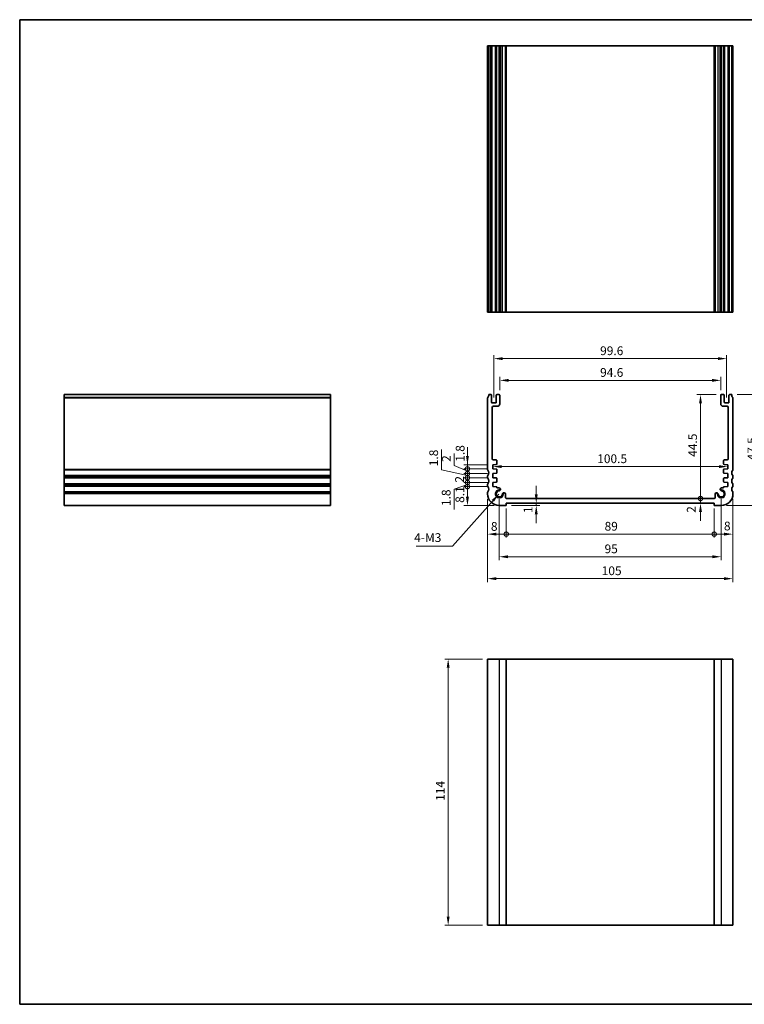
# Model space of a CAD drawing. Units: millimetres. Extents: x 0 to 2972, y 0 to 562.
# Drawn here: x 1985 to 2295, y 0 to 422 of the extents above; entities that cross this region are included whole.
import ezdxf

# ---------------------------------------------------------------- set-up
doc = ezdxf.new("R2010")
doc.units = ezdxf.units.MM
doc.header["$LTSCALE"] = 1.5
doc.layers.get('Defpoints').update_dxf_attribs({"lineweight": 25})
for name, color, linetype, lineweight in [('Border (ISO)', 7, 'Continuous', 35), ('Dimension (ISO)', 7, 'Continuous', 18), ('Symbol (ISO)', 7, 'Continuous', 18), ('Visible (ISO)', 7, 'Continuous', 35), ('Visible Narrow (ISO)', 7, 'Continuous', 25)]:
    doc.layers.add(name, color=color, linetype=linetype, lineweight=lineweight)
doc.styles.add('Note Text (TK)', font='txt')
doc.dimstyles.new('Default - Method 1b (TK)', dxfattribs={"dimscale": 1.5, "dimtxt": 2.5, "dimasz": 2.5, "dimexe": 1, "dimexo": 1.499999999999999, "dimgap": 1, "dimtad": 1, "dimtoh": 1, "dimrnd": 1e-08, "dimdsep": 46, "dimtxsty": 'Note Text (TK)', "dimcen": 0.09, "dimdle": 5, "dimclrd": 100, "dimclre": 100, "dimclrt": 7, "dimadec": 1, "dimazin": 1, "dimtfac": 1, "dimtmove": 0, "dimatfit": 3, "dimfxl": 1, "dimtolj": 1, "dimlwd": -1, "dimlwe": -1, "dimarcsym": 0})
doc.dimstyles.new('Default - Method 1b (TK)$7', dxfattribs={"dimscale": 1.5, "dimtxt": 2.5, "dimasz": 2.5, "dimexe": 1, "dimexo": 1.499999999999999, "dimgap": 1, "dimtad": 1, "dimtoh": 1, "dimrnd": 1e-08, "dimdsep": 46, "dimtxsty": 'Note Text (TK)', "dimcen": 0.09, "dimdle": 5, "dimclrd": 100, "dimclre": 100, "dimclrt": 7, "dimadec": 1, "dimazin": 1, "dimtfac": 1, "dimtmove": 0, "dimatfit": 3, "dimfxl": 1, "dimtolj": 1, "dimlwd": -1, "dimlwe": -1, "dimarcsym": 0})

# ---------------------------------------------------------------- blocks, each defined once
blk = doc.blocks.new('図面枠 tk図枠')
at = {"layer": 'Border (ISO)'}
for p, q in [((14.49999999999999, 289), (405.4999999999999, 289)), ((14.49999999999999, 289), (14.50000000000001, 8.000000000000007)), ((405.4999999999999, 289), (405.4999999999999, 8.000000000000007)), ((14.50000000000001, 8.000000000000007), (405.4999999999999, 8.000000000000007))]:
    blk.add_line(p, q, dxfattribs=at)
blk = doc.blocks.new('*D63')
at = {"layer": 'Defpoints', "color": 0}
for p in [(2185.262261354228, 147.8146105194099), (2168.395523436069, 33.81461051940994), (2185.262261354228, 33.81461051940994)]:
    blk.add_point(p, dxfattribs=at)
at = {"layer": 'Dimension (ISO)', "color": 100}
for p, q in [((2183.012261354228, 147.8146105194099), (2166.89552343607, 147.8146105194099)), ((2168.395523436069, 144.0646105194099), (2168.395523436069, 37.56461051940994)), ((2183.012261354228, 33.81461051940994), (2166.89552343607, 33.81461051940994))]:
    blk.add_line(p, q, dxfattribs=at)
for points in [[(2167.77052343607, 144.0646105194099), (2169.02052343607, 144.0646105194099), (2168.395523436069, 147.8146105194099)], [(2167.77052343607, 37.56461051940994), (2169.02052343607, 37.56461051940994), (2168.395523436069, 33.81461051940994)]]:
    blk.add_solid(points, dxfattribs=at)
at = {"layer": 'Dimension (ISO)', "color": 7, "insert": (2165.020523436069, 87.09657074668262), "char_height": 3.75, "attachment_point": 4, "rotation": 90, "style": 'Note Text (TK)'}
blk.add_mtext('\\A1;114', dxfattribs=at)
blk = doc.blocks.new('_DotSmall')
at = {"color": 0, "linetype": 'ByBlock', "const_width": 0.5}
blk.add_lwpolyline([(-0.0625, 0, 1), (0.0625, 0, 1)], format="xyb", close=True, dxfattribs=at)
blk = doc.blocks.new('*D64')
at = {"layer": 'Defpoints', "color": 0}
for p in [(2176.63232349397, 221.6118495325379), (2187.512261354264, 221.6118495325379), (2190.26226135414, 213.5118495324966)]:
    blk.add_point(p, dxfattribs=at)
at = {"layer": 'Dimension (ISO)', "color": 100}
for p, q in [((2185.262261354265, 221.6118495325379), (2175.13232349397, 221.6118495325379)), ((2176.63232349397, 217.2618495324966), (2176.63232349397, 221.6118495325379)), ((2188.01226135414, 213.5118495324966), (2175.13232349397, 213.5118495324966))]:
    blk.add_line(p, q, dxfattribs=at)
blk.add_solid([(2176.007323493971, 217.2618495324966), (2177.257323493971, 217.2618495324966), (2176.63232349397, 213.5118495324966)], dxfattribs=at)
at = {"layer": 'Dimension (ISO)', "color": 100, "xscale": 3.75, "yscale": 3.75, "zscale": 3.75, "rotation": 90}
blk.add_blockref('_DotSmall', (2176.63232349397, 221.6118495325379), dxfattribs=at)
at = {"layer": 'Dimension (ISO)', "color": 7, "insert": (2173.396893478696, 214.6603726101062), "char_height": 3.75, "attachment_point": 4, "rotation": 90, "style": 'Note Text (TK)'}
blk.add_mtext('\\A1;8.1', dxfattribs=at)
blk = doc.blocks.new('*D65')
at = {"layer": 'Defpoints', "color": 0}
for p in [(2176.63232349397, 223.4118495325381), (2187.512261354266, 223.4118495325381), (2187.512261354264, 221.6118495325379)]:
    blk.add_point(p, dxfattribs=at)
at = {"layer": 'Dimension (ISO)', "color": 100}
for p, q in [((2185.262261354266, 223.4118495325381), (2175.13232349397, 223.4118495325381)), ((2176.63232349397, 223.4118495325381), (2176.63232349397, 227.1618495325381)), ((2176.63232349397, 221.6118495325379), (2176.63232349397, 223.4118495325381)), ((2176.63232349397, 221.6118495325379), (2176.63232349397, 223.4118495325381)), ((2176.63232349397, 222.511849532538), (2170.902497623516, 220.5293994552039)), ((2170.902497623516, 220.5293994552039), (2170.902497623516, 211.7978653642948)), ((2185.262261354265, 221.6118495325379), (2175.13232349397, 221.6118495325379)), ((2176.63232349397, 221.6118495325379), (2176.63232349397, 217.8618495325379))]:
    blk.add_line(p, q, dxfattribs=at)
at = {"layer": 'Dimension (ISO)', "color": 100, "xscale": 3.75, "yscale": 3.75, "zscale": 3.75}
for p, rotation in [((2176.63232349397, 223.4118495325381), 270), ((2176.63232349397, 221.6118495325379), 90)]:
    blk.add_blockref('_DotSmall', p, dxfattribs=dict(at, rotation=rotation))
at = {"layer": 'Dimension (ISO)', "color": 7, "insert": (2167.527497623516, 213.2978653642941), "char_height": 3.75, "attachment_point": 4, "rotation": 90, "style": 'Note Text (TK)'}
blk.add_mtext('\\A1;1.8', dxfattribs=at)
blk = doc.blocks.new('*D66')
at = {"layer": 'Defpoints', "color": 0}
for p in [(2176.63232349397, 225.4118495325377), (2187.512261354266, 225.4118495325377), (2187.512261354266, 223.4118495325381)]:
    blk.add_point(p, dxfattribs=at)
at = {"layer": 'Dimension (ISO)', "color": 100}
for p, q in [((2176.63232349397, 225.4118495325377), (2176.63232349397, 229.1618495325377)), ((2185.262261354266, 225.4118495325377), (2175.13232349397, 225.4118495325377)), ((2185.262261354266, 223.4118495325381), (2175.13232349397, 223.4118495325381)), ((2176.63232349397, 223.4118495325381), (2176.63232349397, 225.4118495325377)), ((2176.63232349397, 223.4118495325381), (2176.63232349397, 219.6618495325381))]:
    blk.add_line(p, q, dxfattribs=at)
at = {"layer": 'Dimension (ISO)', "color": 100, "xscale": 3.75, "yscale": 3.75, "zscale": 3.75}
for p, rotation in [((2176.63232349397, 225.4118495325377), 270), ((2176.63232349397, 223.4118495325381), 90)]:
    blk.add_blockref('_DotSmall', p, dxfattribs=dict(at, rotation=rotation))
at = {"layer": 'Dimension (ISO)', "color": 7, "insert": (2173.25732349397, 223.3252018052651), "char_height": 3.75, "attachment_point": 4, "rotation": 90, "style": 'Note Text (TK)'}
blk.add_mtext('\\A1;2', dxfattribs=at)
blk = doc.blocks.new('*D67')
at = {"layer": 'Defpoints', "color": 0}
for p in [(2176.63232349397, 227.2118495325379), (2187.512261354266, 227.2118495325379), (2187.512261354266, 225.4118495325377)]:
    blk.add_point(p, dxfattribs=at)
at = {"layer": 'Dimension (ISO)', "color": 100}
for p, q in [((2165.558551561327, 228.8420147236601), (2165.558551561327, 237.5735488145692)), ((2176.63232349397, 226.3118495325378), (2165.558551561327, 228.8420147236601)), ((2176.63232349397, 227.2118495325379), (2176.63232349397, 230.9618495325379)), ((2185.262261354266, 227.2118495325379), (2175.13232349397, 227.2118495325379)), ((2185.262261354266, 225.4118495325377), (2175.13232349397, 225.4118495325377)), ((2176.63232349397, 225.4118495325377), (2176.63232349397, 227.2118495325379)), ((2176.63232349397, 225.4118495325377), (2176.63232349397, 227.2118495325379)), ((2176.63232349397, 225.4118495325377), (2176.63232349397, 221.6618495325377))]:
    blk.add_line(p, q, dxfattribs=at)
at = {"layer": 'Dimension (ISO)', "color": 100, "xscale": 3.75, "yscale": 3.75, "zscale": 3.75}
for p, rotation in [((2176.63232349397, 227.2118495325379), 270), ((2176.63232349397, 225.4118495325377), 90)]:
    blk.add_blockref('_DotSmall', p, dxfattribs=dict(at, rotation=rotation))
at = {"layer": 'Dimension (ISO)', "color": 7, "insert": (2162.183551561327, 230.3420147236595), "char_height": 3.75, "attachment_point": 4, "rotation": 90, "style": 'Note Text (TK)'}
blk.add_mtext('\\A1;1.8', dxfattribs=at)
blk = doc.blocks.new('*D68')
at = {"layer": 'Defpoints', "color": 0}
for p in [(2176.63232349397, 229.2118495325379), (2187.512261354266, 229.2118495325379), (2187.512261354266, 227.2118495325379)]:
    blk.add_point(p, dxfattribs=at)
at = {"layer": 'Dimension (ISO)', "color": 100}
for p, q in [((2170.978417531355, 230.6830007038627), (2170.978417531355, 235.8562961584081)), ((2176.63232349397, 229.2118495325379), (2176.63232349397, 232.9618495325379)), ((2176.63232349397, 228.2118495325379), (2170.978417531355, 230.6830007038627)), ((2185.262261354266, 229.2118495325379), (2175.13232349397, 229.2118495325379)), ((2176.63232349397, 227.2118495325379), (2176.63232349397, 229.2118495325379)), ((2176.63232349397, 227.2118495325379), (2176.63232349397, 229.2118495325379)), ((2185.262261354266, 227.2118495325379), (2175.13232349397, 227.2118495325379)), ((2176.63232349397, 227.2118495325379), (2176.63232349397, 223.4618495325379))]:
    blk.add_line(p, q, dxfattribs=at)
at = {"layer": 'Dimension (ISO)', "color": 100, "xscale": 3.75, "yscale": 3.75, "zscale": 3.75}
for p, rotation in [((2176.63232349397, 229.2118495325379), 270), ((2176.63232349397, 227.2118495325379), 90)]:
    blk.add_blockref('_DotSmall', p, dxfattribs=dict(at, rotation=rotation))
at = {"layer": 'Dimension (ISO)', "color": 7, "insert": (2167.603417531354, 232.183000703862), "char_height": 3.75, "attachment_point": 4, "rotation": 90, "style": 'Note Text (TK)'}
blk.add_mtext('\\A1;2', dxfattribs=at)
blk = doc.blocks.new('*D69')
at = {"layer": 'Defpoints', "color": 0}
for p in [(2176.63232349397, 231.0118495325379), (2187.512261354266, 231.0118495325379), (2187.512261354266, 229.2118495325379)]:
    blk.add_point(p, dxfattribs=at)
at = {"layer": 'Dimension (ISO)', "color": 100}
for p, q in [((2176.63232349397, 234.7618495325379), (2176.63232349397, 238.5118495325379)), ((2185.262261354266, 231.0118495325379), (2175.13232349397, 231.0118495325379)), ((2185.262261354266, 229.2118495325379), (2175.13232349397, 229.2118495325379)), ((2176.63232349397, 229.2118495325379), (2176.63232349397, 231.0118495325379)), ((2176.63232349397, 229.2118495325379), (2176.63232349397, 225.461849532538))]:
    blk.add_line(p, q, dxfattribs=at)
blk.add_solid([(2176.007323493971, 234.7618495325379), (2177.257323493971, 234.7618495325379), (2176.63232349397, 231.0118495325379)], dxfattribs=at)
at = {"layer": 'Dimension (ISO)', "color": 100, "xscale": 3.75, "yscale": 3.75, "zscale": 3.75, "rotation": 90}
blk.add_blockref('_DotSmall', (2176.63232349397, 229.2118495325379), dxfattribs=at)
at = {"layer": 'Dimension (ISO)', "color": 7, "insert": (2173.506870086482, 232.2670926232473), "char_height": 3.75, "attachment_point": 4, "rotation": 90, "style": 'Note Text (TK)'}
blk.add_mtext('\\A1;1.8', dxfattribs=at)
blk = doc.blocks.new('*D70')
at = {"layer": 'Defpoints', "color": 0}
for p in [(2185.262261354265, 218.5118495324979), (2193.262261354137, 214.5118495324961), (2193.262261354137, 201.2724188090111)]:
    blk.add_point(p, dxfattribs=at)
at = {"layer": 'Dimension (ISO)', "color": 100}
for p, q in [((2185.262261354265, 216.2618495324979), (2185.262261354265, 199.7724188090111)), ((2193.262261354137, 212.2618495324961), (2193.262261354137, 199.7724188090111)), ((2189.012261354264, 201.2724188090111), (2193.262261354137, 201.2724188090111))]:
    blk.add_line(p, q, dxfattribs=at)
blk.add_solid([(2189.012261354264, 201.8974188090111), (2189.012261354264, 200.6474188090111), (2185.262261354265, 201.2724188090111)], dxfattribs=at)
at = {"layer": 'Dimension (ISO)', "color": 100, "xscale": 3.75, "yscale": 3.75, "zscale": 3.75}
blk.add_blockref('_DotSmall', (2193.262261354137, 201.2724188090111), dxfattribs=at)
at = {"layer": 'Dimension (ISO)', "color": 7, "insert": (2186.671503931675, 204.5752675878584), "char_height": 3.75, "attachment_point": 4, "style": 'Note Text (TK)'}
blk.add_mtext('\\A1;8', dxfattribs=at)
blk = doc.blocks.new('*D71')
at = {"layer": 'Defpoints', "color": 0}
for p in [(2193.262261354137, 214.5118495324961), (2282.262261354175, 214.5118495324961), (2282.262261354175, 201.2724188090111)]:
    blk.add_point(p, dxfattribs=at)
at = {"layer": 'Dimension (ISO)', "color": 100}
for p, q in [((2193.262261354137, 212.2618495324961), (2193.262261354137, 199.7724188090111)), ((2282.262261354175, 212.2618495324961), (2282.262261354175, 199.7724188090111)), ((2193.262261354137, 201.2724188090111), (2282.262261354175, 201.2724188090111))]:
    blk.add_line(p, q, dxfattribs=at)
at = {"layer": 'Dimension (ISO)', "color": 100, "xscale": 3.75, "yscale": 3.75, "zscale": 3.75, "rotation": 180}
blk.add_blockref('_DotSmall', (2193.262261354137, 201.2724188090111), dxfattribs=at)
at = {"layer": 'Dimension (ISO)', "color": 100, "xscale": 3.75, "yscale": 3.75, "zscale": 3.75}
blk.add_blockref('_DotSmall', (2282.262261354175, 201.2724188090111), dxfattribs=at)
at = {"layer": 'Dimension (ISO)', "color": 7, "insert": (2235.326977263247, 204.6474188090111), "char_height": 3.75, "attachment_point": 4, "style": 'Note Text (TK)'}
blk.add_mtext('\\A1;89', dxfattribs=at)
blk = doc.blocks.new('*D72')
at = {"layer": 'Defpoints', "color": 0}
for p in [(2290.262261354048, 218.5118495324979), (2282.262261354175, 214.5118495324961), (2290.262261354048, 201.2724188090111)]:
    blk.add_point(p, dxfattribs=at)
at = {"layer": 'Dimension (ISO)', "color": 100}
for p, q in [((2290.262261354048, 216.2618495324979), (2290.262261354048, 199.7724188090111)), ((2282.262261354175, 212.2618495324961), (2282.262261354175, 199.7724188090111)), ((2282.262261354175, 201.2724188090111), (2286.512261354048, 201.2724188090111))]:
    blk.add_line(p, q, dxfattribs=at)
blk.add_solid([(2286.512261354048, 201.8974188090111), (2286.512261354048, 200.6474188090111), (2290.262261354048, 201.2724188090111)], dxfattribs=at)
at = {"layer": 'Dimension (ISO)', "color": 100, "xscale": 3.75, "yscale": 3.75, "zscale": 3.75, "rotation": 180}
blk.add_blockref('_DotSmall', (2282.262261354175, 201.2724188090111), dxfattribs=at)
at = {"layer": 'Dimension (ISO)', "color": 7, "insert": (2286.410348035952, 204.7547758931802), "char_height": 3.75, "attachment_point": 4, "style": 'Note Text (TK)'}
blk.add_mtext('\\A1;8', dxfattribs=at)
blk = doc.blocks.new('*D73')
at = {"layer": 'Defpoints', "color": 0}
for p in [(2193.262261354138, 213.5118495324871), (2206.091777164009, 213.5118495324871), (2209.388222895802, 214.5118495324962)]:
    blk.add_point(p, dxfattribs=at)
at = {"layer": 'Dimension (ISO)', "color": 100}
for p, q in [((2206.091777164009, 218.2618495324962), (2206.091777164009, 222.0118495324962)), ((2195.512261354138, 213.5118495324871), (2207.591777164009, 213.5118495324871)), ((2206.091777164009, 214.5118495324962), (2206.091777164009, 213.5118495324871)), ((2206.091777164009, 209.7618495324871), (2206.091777164009, 206.0118495324871))]:
    blk.add_line(p, q, dxfattribs=at)
for points in [[(2205.466777164009, 218.2618495324962), (2206.716777164009, 218.2618495324962), (2206.091777164009, 214.5118495324962)], [(2205.466777164009, 209.7618495324871), (2206.716777164009, 209.7618495324871), (2206.091777164009, 213.5118495324871)]]:
    blk.add_solid(points, dxfattribs=at)
at = {"layer": 'Dimension (ISO)', "color": 7, "insert": (2202.571743467152, 210.2879766845569), "char_height": 3.75, "attachment_point": 4, "rotation": 90, "style": 'Note Text (TK)'}
blk.add_mtext('\\A1;1', dxfattribs=at)
blk = doc.blocks.new('*D74')
at = {"layer": 'Defpoints', "color": 0}
for p in [(2193.371610289892, 216.5112095003006), (2276.384305520129, 216.5112095003006), (2282.262261354176, 214.5118495324962)]:
    blk.add_point(p, dxfattribs=at)
at = {"layer": 'Dimension (ISO)', "color": 100}
for p, q in [((2276.384305520129, 216.5112095003006), (2276.384305520129, 220.2612095003006)), ((2195.621610289892, 216.5112095003006), (2277.884305520129, 216.5112095003006)), ((2276.384305520129, 214.5118495324962), (2276.384305520129, 216.5112095003006)), ((2276.384305520129, 210.7618495324962), (2276.384305520129, 207.0118495324962))]:
    blk.add_line(p, q, dxfattribs=at)
blk.add_solid([(2275.759305520129, 210.7618495324962), (2277.009305520129, 210.7618495324962), (2276.384305520129, 214.5118495324962)], dxfattribs=at)
at = {"layer": 'Dimension (ISO)', "color": 100, "xscale": 3.75, "yscale": 3.75, "zscale": 3.75, "rotation": 270}
blk.add_blockref('_DotSmall', (2276.384305520129, 216.5112095003006), dxfattribs=at)
at = {"layer": 'Dimension (ISO)', "color": 7, "insert": (2272.426749200867, 210.4176320442018), "char_height": 3.75, "attachment_point": 4, "rotation": 90, "style": 'Note Text (TK)'}
blk.add_mtext('\\A1;2', dxfattribs=at)
blk = doc.blocks.new('*D75')
at = {"layer": 'Defpoints', "color": 0}
for p in [(2276.384305520128, 261.0118495065712), (2285.36226135413, 261.0118495065712), (2282.178215492885, 216.5118499477131)]:
    blk.add_point(p, dxfattribs=at)
at = {"layer": 'Dimension (ISO)', "color": 100}
for p, q in [((2283.11226135413, 261.0118495065712), (2274.884305520128, 261.0118495065712)), ((2276.384305520128, 216.5118499477131), (2276.384305520128, 257.2618495065713))]:
    blk.add_line(p, q, dxfattribs=at)
blk.add_solid([(2275.759305520129, 257.2618495065713), (2277.009305520128, 257.2618495065713), (2276.384305520128, 261.0118495065712)], dxfattribs=at)
at = {"layer": 'Dimension (ISO)', "color": 100, "xscale": 3.75, "yscale": 3.75, "zscale": 3.75, "rotation": 270}
blk.add_blockref('_DotSmall', (2276.384305520128, 216.5118499477131), dxfattribs=at)
at = {"layer": 'Dimension (ISO)', "color": 7, "insert": (2273.009305520128, 234.3663383635057), "char_height": 3.75, "attachment_point": 4, "rotation": 90, "style": 'Note Text (TK)'}
blk.add_mtext('\\A1;44.5', dxfattribs=at)
blk = doc.blocks.new('*D76')
at = {"layer": 'Defpoints', "color": 0}
for p in [(2289.762261354098, 261.0118495065727), (2285.262261354175, 213.511849532492), (2301.762261354174, 213.511849532492)]:
    blk.add_point(p, dxfattribs=at)
at = {"layer": 'Dimension (ISO)', "color": 100}
for p, q in [((2292.012261354098, 261.0118495065727), (2303.262261354174, 261.0118495065727)), ((2301.762261354174, 257.2618495065727), (2301.762261354174, 217.2618495324919)), ((2287.512261354175, 213.511849532492), (2303.262261354174, 213.511849532492))]:
    blk.add_line(p, q, dxfattribs=at)
for points in [[(2301.137261354174, 257.2618495065727), (2302.387261354174, 257.2618495065727), (2301.762261354174, 261.0118495065727)], [(2301.137261354174, 217.2618495324919), (2302.387261354174, 217.2618495324919), (2301.762261354174, 213.511849532492)]]:
    blk.add_solid(points, dxfattribs=at)
at = {"layer": 'Dimension (ISO)', "color": 7, "insert": (2298.387261354173, 232.8513381558976), "char_height": 3.75, "attachment_point": 4, "rotation": 90, "style": 'Note Text (TK)'}
blk.add_mtext('\\A1;47.5', dxfattribs=at)
blk = doc.blocks.new('*D77')
at = {"layer": 'Defpoints', "color": 0}
for p in [(2187.512261354266, 230.1821688863353), (2288.012261354048, 230.1821688863353), (2288.012261354048, 230.1118495066456)]:
    blk.add_point(p, dxfattribs=at)
at = {"layer": 'Dimension (ISO)', "color": 100}
blk.add_line((2191.262261354265, 230.1821688863353), (2284.262261354048, 230.1821688863353), dxfattribs=at)
for points in [[(2191.262261354265, 230.8071688863353), (2191.262261354265, 229.5571688863353), (2187.512261354266, 230.1821688863353)], [(2284.262261354048, 230.8071688863353), (2284.262261354048, 229.5571688863353), (2288.012261354048, 230.1821688863353)]]:
    blk.add_solid(points, dxfattribs=at)
at = {"layer": 'Dimension (ISO)', "color": 7, "insert": (2232.17987499052, 233.5571688863353), "char_height": 3.75, "attachment_point": 4, "style": 'Note Text (TK)'}
blk.add_mtext('\\A1;100.5', dxfattribs=at)
blk = doc.blocks.new('*D78')
at = {"layer": 'Defpoints', "color": 0}
for p in [(2285.062261354131, 267.1073802882677), (2190.462261354184, 260.7118495324627), (2285.062261354131, 260.7118495065709)]:
    blk.add_point(p, dxfattribs=at)
at = {"layer": 'Dimension (ISO)', "color": 100}
for p, q in [((2190.462261354184, 262.9618495324627), (2190.462261354184, 268.6073802882678)), ((2194.212261354184, 267.1073802882677), (2281.312261354131, 267.1073802882677)), ((2285.062261354131, 262.9618495065709), (2285.062261354131, 268.6073802882678))]:
    blk.add_line(p, q, dxfattribs=at)
for points in [[(2194.212261354184, 267.7323802882678), (2194.212261354184, 266.4823802882677), (2190.462261354184, 267.1073802882677)], [(2281.312261354131, 267.7323802882678), (2281.312261354131, 266.4823802882677), (2285.062261354131, 267.1073802882677)]]:
    blk.add_solid(points, dxfattribs=at)
at = {"layer": 'Dimension (ISO)', "color": 7, "insert": (2233.415670445072, 270.4823802882677), "char_height": 3.75, "attachment_point": 4, "style": 'Note Text (TK)'}
blk.add_mtext('\\A1;94.6', dxfattribs=at)
blk = doc.blocks.new('*D79')
at = {"layer": 'Defpoints', "color": 0}
for p in [(2287.562261354131, 276.4053881194061), (2187.962261354183, 257.4618495324076), (2287.562261354131, 257.4618495065158)]:
    blk.add_point(p, dxfattribs=at)
at = {"layer": 'Dimension (ISO)', "color": 100}
for p, q in [((2187.962261354183, 259.7118495324076), (2187.962261354183, 277.9053881194061)), ((2191.712261354183, 276.4053881194061), (2283.81226135413, 276.4053881194061)), ((2287.562261354131, 259.7118495065158), (2287.562261354131, 277.9053881194061))]:
    blk.add_line(p, q, dxfattribs=at)
for points in [[(2191.712261354183, 277.0303881194061), (2191.712261354183, 275.7803881194061), (2187.962261354183, 276.4053881194061)], [(2283.81226135413, 277.0303881194061), (2283.81226135413, 275.7803881194061), (2287.562261354131, 276.4053881194061)]]:
    blk.add_solid(points, dxfattribs=at)
at = {"layer": 'Dimension (ISO)', "color": 7, "insert": (2233.415670445066, 279.7803881194061), "char_height": 3.75, "attachment_point": 4, "style": 'Note Text (TK)'}
blk.add_mtext('\\A1;99.6', dxfattribs=at)
blk = doc.blocks.new('*D80')
at = {"layer": 'Defpoints', "color": 0}
for p in [(2190.262261354139, 218.5118495324966), (2285.262261354111, 218.5118495324345), (2285.262261354111, 191.5952373315685)]:
    blk.add_point(p, dxfattribs=at)
at = {"layer": 'Dimension (ISO)', "color": 100}
for p, q in [((2190.262261354139, 216.2618495324966), (2190.262261354139, 190.0952373315685)), ((2285.262261354111, 216.2618495324345), (2285.262261354111, 190.0952373315685)), ((2194.012261354139, 191.5952373315685), (2281.512261354111, 191.5952373315685))]:
    blk.add_line(p, q, dxfattribs=at)
for points in [[(2194.012261354139, 192.2202373315685), (2194.012261354139, 190.9702373315685), (2190.262261354139, 191.5952373315685)], [(2281.512261354111, 192.2202373315685), (2281.512261354111, 190.9702373315685), (2285.262261354111, 191.5952373315685)]]:
    blk.add_solid(points, dxfattribs=at)
at = {"layer": 'Dimension (ISO)', "color": 7, "insert": (2235.322630672307, 194.9702373315685), "char_height": 3.75, "attachment_point": 4, "style": 'Note Text (TK)'}
blk.add_mtext('\\A1;95', dxfattribs=at)
blk = doc.blocks.new('*D81')
at = {"layer": 'Defpoints', "color": 0}
for p in [(2185.262261354265, 218.5118495324979), (2290.262261354048, 218.5118495324979), (2290.262261354048, 182.2227382870569)]:
    blk.add_point(p, dxfattribs=at)
at = {"layer": 'Dimension (ISO)', "color": 100}
for p, q in [((2185.262261354265, 216.2618495324979), (2185.262261354265, 180.7227382870569)), ((2290.262261354048, 216.2618495324979), (2290.262261354048, 180.7227382870569)), ((2189.012261354264, 182.2227382870569), (2286.512261354048, 182.2227382870569))]:
    blk.add_line(p, q, dxfattribs=at)
for points in [[(2189.012261354264, 182.8477382870569), (2189.012261354264, 181.5977382870569), (2185.262261354265, 182.2227382870569)], [(2286.512261354048, 182.8477382870569), (2286.512261354048, 181.5977382870569), (2290.262261354048, 182.2227382870569)]]:
    blk.add_solid(points, dxfattribs=at)
at = {"layer": 'Dimension (ISO)', "color": 7, "insert": (2234.097488626884, 185.5977382870569), "char_height": 3.75, "attachment_point": 4, "style": 'Note Text (TK)'}
blk.add_mtext('\\A1;105', dxfattribs=at)

msp = doc.modelspace()

# ---------------------------------------------------------------- linework, layer by layer
at = {"layer": 'Visible (ISO)'}
for p, q in [((2290.262261354229, 410.340587727626), (2185.26226135415, 410.3405877277453)), ((2185.26226135415, 296.340587727626), (2185.26226135415, 410.340587727626)), ((2185.762261354248, 296.3405877276265), (2185.762261354248, 410.3405877276264)), ((2186.962261354217, 296.3405877276264), (2186.962261354217, 410.3405877276263)), ((2188.962261354217, 296.3405877276264), (2188.962261354217, 410.3405877276263)), ((2190.462261354217, 296.3405877276264), (2190.462261354217, 410.3405877276263)), ((2190.764358415062, 296.3405877276144), (2190.764358415062, 410.3405877276144)), ((2192.871606684069, 296.3405877276138), (2192.871606684069, 410.3405877276138)), ((2282.178215492917, 296.3405877276133), (2282.178215492917, 410.3405877276133)), ((2282.65291602431, 296.3405877276138), (2282.65291602431, 410.3405877276138)), ((2284.760164293317, 296.3405877276144), (2284.760164293317, 410.3405877276144)), ((2285.062261354163, 296.3405877276264), (2285.062261354163, 410.3405877276263)), ((2286.562261354163, 296.3405877276264), (2286.562261354163, 410.3405877276263)), ((2288.562261354163, 296.3405877276264), (2288.562261354163, 410.3405877276263)), ((2289.76226135413, 296.3405877276265), (2289.76226135413, 410.3405877276264)), ((2290.262261354229, 296.340587727626), (2290.262261354229, 410.340587727626)), ((2185.26226135415, 296.3405877277454), (2290.262261354229, 296.340587727626)), ((2118.042053121722, 261.0118495324643), (2004.042053121722, 261.0118495324643)), ((2004.042053121709, 261.0118495324643), (2004.042053121723, 213.5118495326209)), ((2118.042053121723, 213.5118495326209), (2118.042053121709, 261.0118495324643)), ((2185.262261354117, 259.511849532308), (2185.262261354117, 229.0118495325364)), ((2186.662261354184, 261.0118495324643), (2185.762261354216, 261.0118495324643)), ((2186.962261354183, 257.7618495324076), (2186.962261354184, 260.7118495324643)), ((2188.662261354183, 257.4618495324075), (2187.262261354182, 257.4618495324076)), ((2188.962261354184, 260.7118495324634), (2188.962261354184, 257.7618495324072)), ((2190.162261354184, 261.011849532463), (2189.262261354184, 261.0118495324634)), ((2190.462261354181, 257.0118495324623), (2190.462261354184, 260.7118495324627)), ((2285.06226135413, 260.7118495065709), (2285.062261354132, 257.0118495065705)), ((2286.26226135413, 261.0118495065716), (2285.36226135413, 261.0118495065711)), ((2286.562261354129, 257.7618495065154), (2286.562261354129, 260.7118495065715)), ((2288.262261354131, 257.4618495065158), (2286.86226135413, 257.4618495065158)), ((2288.56226135413, 260.7118495065724), (2288.56226135413, 257.7618495065158)), ((2289.762261354097, 261.0118495065726), (2288.862261354129, 261.0118495065724)), ((2290.262261354195, 229.0118495325364), (2290.262261354195, 259.511849532308)), ((2187.262261354117, 233.5118495325378), (2187.262261354117, 255.5118495324633)), ((2187.762261354117, 256.0118495324632), (2189.462261354181, 256.0118495324629)), ((2286.062261354132, 256.0118495065712), (2287.762261354196, 256.0118495065713)), ((2288.262261354196, 255.5118495065713), (2288.262261354196, 233.5118495066458)), ((2188.962261354276, 233.0118495325378), (2187.762261354117, 233.0118495325378)), ((2189.262261354274, 231.41397597928), (2189.262261354277, 232.711849532537)), ((2286.262261354037, 232.7118495066449), (2286.26226135404, 231.4139759533878)), ((2287.762261354196, 233.0118495066458), (2286.562261354037, 233.0118495066457)), ((2187.512261354266, 231.0118495325378), (2188.983188296397, 231.1147067642028)), ((2187.512261354266, 229.2118495325378), (2187.512261354266, 231.0118495325378)), ((2188.982936571186, 229.1090099032143), (2187.512261354266, 229.2118495325378)), ((2189.272911406138, 227.617481833339), (2189.261996930567, 228.8125009300554)), ((2286.262525777746, 228.8125009041632), (2286.251611302175, 227.6174818074468)), ((2286.541334411916, 231.1147067383107), (2288.012261354048, 231.0118495066455)), ((2288.012261354048, 229.2118495066456), (2286.541586137127, 229.109009877322)), ((2288.012261354048, 231.0118495066455), (2288.012261354048, 229.2118495066456)), ((2185.262261354225, 226.0118495325361), (2185.262261354225, 225.5118495325361)), ((2187.512261354264, 227.2118495325378), (2188.993851046756, 227.315452376342)), ((2187.512261354266, 225.4118495325376), (2187.512261354264, 227.2118495325378)), ((2188.983188296388, 225.3089923008732), (2187.512261354266, 225.4118495325376)), ((2187.512261354264, 223.411849532538), (2188.983188296389, 223.5147067642026)), ((2187.512261354264, 221.6118495325378), (2187.512261354264, 223.411849532538)), ((2189.262261354265, 223.8139759792805), (2189.262261354265, 225.009723085795)), ((2286.262261354048, 225.0097230599028), (2286.262261354048, 223.8139759533883)), ((2286.530671661557, 227.3154523504498), (2288.012261354049, 227.2118495066456)), ((2288.012261354047, 225.4118495066454), (2286.541334411925, 225.308992274981)), ((2286.541334411924, 223.5147067383103), (2288.012261354049, 223.4118495066458)), ((2288.012261354049, 227.2118495066456), (2288.012261354047, 225.4118495066454)), ((2288.012261354049, 223.4118495066458), (2288.012261354049, 221.6118495066456)), ((2290.262261354087, 225.5118495325361), (2290.262261353051, 226.0118495325361)), ((2185.262261354226, 222.5118495325361), (2185.262261354225, 222.011849532536)), ((2189.262261354265, 221.4894776116366), (2187.512261354264, 221.6118495325378)), ((2189.262261354265, 221.12127539754), (2189.262261354265, 221.4894776116366)), ((2190.114358415029, 221.12127539754), (2189.262261354265, 221.12127539754)), ((2286.262261354048, 221.1212753716477), (2285.410164293284, 221.1212753716477)), ((2288.012261354049, 221.6118495066456), (2286.262261354048, 221.4894775857444)), ((2286.262261354048, 221.4894775857444), (2286.262261354048, 221.1212753716477)), ((2290.262261354087, 222.011849532536), (2290.262261354087, 222.5118495325361)), ((2185.262261354225, 219.0118495325361), (2185.262261354265, 218.5118495324979)), ((2192.871606684037, 217.0112095002883), (2192.871606684036, 218.3741783680369)), ((2282.178215492884, 216.511849947713), (2193.371610289891, 216.5112095003004)), ((2282.652916024277, 218.3741783421446), (2282.652916024275, 217.0112094743959)), ((2290.262261354048, 218.5118495324979), (2290.262261354087, 219.0118495325361)), ((2118.042053121723, 213.5118495324964), (2004.042053121723, 213.5118495324964)), ((2190.262261354139, 213.5118495324965), (2193.262261354137, 213.511849532487)), ((2193.262261354137, 213.511849532487), (2193.262261354137, 214.5118495324961)), ((2193.262261354137, 214.5118495324961), (2282.262261354175, 214.5118495324961)), ((2282.262261354175, 214.5118495324961), (2282.262261354175, 213.511849532487)), ((2282.262261354175, 213.511849532487), (2285.262261354174, 213.5118495324967)), ((2290.262261354011, 147.8146105194099), (2185.262261354227, 147.8146105193783)), ((2185.262261354227, 147.8146105194099), (2185.262261354227, 33.8146105194099)), ((2193.2622613541, 147.8146105194084), (2193.2622613541, 33.81461051940843)), ((2282.262261354138, 147.8146105194084), (2282.262261354138, 33.81461051940843)), ((2290.262261354011, 147.8146105194099), (2290.262261354011, 33.8146105194099)), ((2185.262261354227, 33.81461051937887), (2290.262261354011, 33.8146105194099))]:
    msp.add_line(p, q, dxfattribs=at)
for centre, radius, start, end in [((2185.762261354139, 259.5118495323691), 0.5000000000216336, 143.1301023558736, 180), ((2183.762261354301, 261.0118495324792), 1.999999999915159, 323.130102348426, 0), ((2186.662261354184, 260.7118495324643), 0.2999999999999608, 0, 90.00000000001303), ((2187.262261354183, 257.7618495324074), 0.2999999999997271, 180, 269.9999999999088), ((2188.662261354183, 257.7618495324074), 0.299999999999784, 269.9999999999739, 0), ((2189.262261354184, 260.7118495324632), 0.3000000000001801, 90, 180), ((2190.162261354184, 260.7118495324629), 0.3000000000000163, 0, 90), ((2285.36226135413, 260.7118495065712), 0.2999999999999491, 90.00000000001303, 180), ((2286.262261354129, 260.7118495065714), 0.3000000000001712, 0, 89.99999999996092), ((2286.86226135413, 257.7618495065156), 0.299999999999736, 180, 270.0000000000521), ((2288.262261354131, 257.7618495065156), 0.2999999999997449, 270.0000000000652, 0), ((2288.862261354129, 260.7118495065725), 0.2999999999999491, 89.99999999998697, 180), ((2291.762261354012, 261.0118495324792), 1.99999999991501, 180, 216.8698976515772), ((2289.762261354174, 259.5118495323691), 0.5000000000214654, 0, 36.86989764413449), ((2187.762261354117, 255.5118495324633), 0.499999999999951, 90, 180), ((2189.462261354182, 257.0118495324625), 0.9999999999995388, 269.9999999999739, 0), ((2286.062261354132, 257.0118495065709), 0.9999999999996234, 180, 270.000000000013), ((2287.762261354196, 255.5118495065715), 0.5000000000000115, 0, 90), ((2187.762261354117, 233.5118495325378), 0.4999999999999983, 180, 270), ((2188.962261354276, 232.7118495325378), 0.2999999999999541, 0, 90.00000000001303), ((2286.562261354037, 232.7118495066457), 0.2999999999999558, 90.00000000001303, 180), ((2287.762261354196, 233.5118495066458), 0.5000000000000071, 270, 0), ((2185.762261354172, 229.0118495326986), 0.5000000000545539, 180, 216.8698976644302), ((2183.762261354225, 227.5118495325361), 2.000000000000342, 323.1301023541789, 36.86989764584187), ((2188.962009629062, 228.809740688137), 0.2999999999993677, 0.5271748126920548, 85.99999999992515), ((2188.962261354273, 231.4139759792809), 0.3000000000000651, 273.9999999999704, 0), ((2188.972924104632, 227.6147215914198), 0.2999999999998338, 274.0000000000487, 0.5271748128441157), ((2286.551598603681, 227.6147215655275), 0.299999999999801, 179.4728251871461, 265.9999999999773), ((2286.56226135404, 231.4139759533887), 0.2999999999999936, 180, 266.0000000000427), ((2286.562513079251, 228.8097406622446), 0.2999999999993644, 94.00000000007485, 179.4728251872879), ((2291.76226135344, 227.5118495316726), 2.000000000000365, 143.1301023232387, 216.8698976371596), ((2289.762261354141, 229.0118495326985), 0.5000000000547739, 323.1301023356059, 0), ((2185.762261354226, 226.0118495325356), 0.5000000000011356, 143.1301023541137, 180), ((2185.762261354225, 225.5118495325361), 0.5000000000000182, 180, 216.8698976458314), ((2183.762261354225, 224.0118495325361), 2.000000000000432, 323.1301023541793, 36.86989764584203), ((2188.962261354265, 225.0097230857949), 0.3000000000003467, 0, 86.00000000005575), ((2188.962261354266, 223.8139759792804), 0.2999999999998409, 274.0000000000226, 0), ((2286.562261354048, 225.0097230599026), 0.3000000000004448, 93.99999999997038, 180), ((2286.562261354047, 223.8139759533882), 0.2999999999998515, 180, 266.0000000000296), ((2291.762261354088, 224.011849532536), 2.000000000000295, 143.130102354153, 216.8698976458118), ((2289.762261354086, 226.0118495325356), 0.4999999989652437, 0, 36.86989764586979), ((2289.762261354087, 225.5118495325361), 0.499999999999934, 323.1301023541896, 0), ((2185.762261354227, 222.5118495325371), 0.5000000000006817, 143.1301023542857, 180), ((2185.762261354225, 222.011849532536), 0.5000000000000071, 180, 216.8698976458271), ((2185.762261354226, 219.0118495325357), 0.5000000000011382, 143.130102354134, 180), ((2183.762261354225, 220.511849532536), 2.000000000000341, 323.1301023541782, 36.86989764584215), ((2190.262261354076, 218.5118495325589), 1.425, 81.90432929531718, 8.095670695778496), ((2190.262261354139, 218.5118495324966), 1.314999999999931, 94.31665967138431, 355.6833403304419), ((2190.114358415029, 220.4712753975402), 0.6499999999998066, 302.4306127847594, 90), ((2190.114358415029, 220.4712753975402), 0.6499999999997939, 274.3166596713712, 302.4306127847598), ((2285.262261354111, 218.5118495324345), 1.425000000000002, 171.9043301526501, 98.09567204623755), ((2285.262261354174, 218.5118495066043), 1.314999999999986, 184.3166596695601, 85.68334032864183), ((2285.410164293284, 220.4712753716479), 0.6499999999998194, 90, 237.5693837521358), ((2285.410164293284, 220.4712753716477), 0.6499999999996515, 237.5693837521349, 265.6833403286157), ((2291.762261354088, 220.5118495325359), 2.000000000000237, 143.1301023541574, 216.8698976458114), ((2289.762261354086, 222.5118495325371), 0.5000000000006999, 0, 36.86989764572287), ((2289.762261354087, 222.0118495325361), 0.5000000000002373, 323.1301023541747, 0), ((2289.762261354086, 219.0118495325357), 0.5000000000012328, 0, 36.86989764587139), ((2190.262261354076, 218.5118495325589), 4.999999999937928, 180, 270.0000000007165), ((2192.221687219188, 218.3639465934487), 0.6500000000000549, 147.5693872314979, 175.6833403304177), ((2192.221687219188, 218.3639465934487), 0.6500000000000478, 0.9019410979854692, 147.5693872314979), ((2193.371606684037, 217.0112095002875), 0.5000000000001129, 180, 270.0004132004939), ((2282.152916024275, 217.0112094743953), 0.5000000000002203, 272.9003440515286, 0), ((2283.302835489125, 218.3639465675564), 0.6500000000002478, 32.4306132778153, 179.0980589020174), ((2283.302835489126, 218.3639465675565), 0.6499999999999772, 4.316659669566379, 32.43061327782005), ((2285.262261354111, 218.5118495324345), 4.999999999937926, 270.0000000007295, 0)]:
    msp.add_arc(centre, radius, start, end, dxfattribs=at)
at = {"layer": 'Visible Narrow (ISO)'}
for p, q in [((2185.362261354146, 296.3405877276262), (2185.362261354146, 410.3405877276261)), ((2186.662261354217, 296.3405877276265), (2186.662261354217, 410.3405877276264)), ((2187.262261354215, 296.3405877276254), (2187.262261354215, 410.3405877276253)), ((2188.662261354217, 296.3405877276254), (2188.662261354217, 410.3405877276253)), ((2189.262261354217, 296.3405877276265), (2189.262261354217, 410.3405877276264)), ((2190.162261354217, 296.3405877276265), (2190.162261354217, 410.3405877276264)), ((2191.573531080655, 296.3405877277383), (2191.573531080655, 410.3405877277382)), ((2193.371610289925, 296.3405877276133), (2193.371610289925, 410.3405877276133)), ((2283.950991627725, 296.3405877276332), (2283.950991627725, 410.3405877276331)), ((2285.362261354163, 296.3405877276265), (2285.362261354163, 410.3405877276264)), ((2286.262261354162, 296.3405877276265), (2286.262261354162, 410.3405877276264)), ((2286.862261354163, 296.3405877276254), (2286.862261354163, 410.3405877276253)), ((2288.262261354164, 296.3405877276254), (2288.262261354164, 410.3405877276253)), ((2288.862261354163, 296.3405877276265), (2288.862261354163, 410.3405877276264)), ((2290.162261354233, 296.3405877276262), (2290.162261354233, 410.3405877276261)), ((2118.042053121722, 259.8118495323701), (2004.042053121722, 259.8118495323701)), ((2118.042053121722, 259.5118495323079), (2004.042053121722, 259.5118495323079)), ((2118.042053121722, 229.0118495325363), (2004.042053121722, 229.0118495325363)), ((2118.042053121722, 228.7118495325361), (2004.042053121722, 228.7118495325361)), ((2118.042053121722, 226.3118495325366), (2004.042053121722, 226.3118495325366)), ((2118.042053121722, 226.011849532536), (2004.042053121722, 226.011849532536)), ((2118.042053121722, 225.511849532536), (2004.042053121722, 225.511849532536)), ((2118.042053121722, 225.2118495325361), (2004.042053121722, 225.2118495325361)), ((2118.042053121722, 222.8118495325365), (2004.042053121722, 222.8118495325365)), ((2118.042053121722, 222.511849532536), (2004.042053121722, 222.511849532536)), ((2118.042053121722, 222.0118495325359), (2004.042053121722, 222.0118495325359)), ((2118.042053121722, 221.7118495325361), (2004.042053121722, 221.7118495325361)), ((2118.042053121722, 219.3118495325365), (2004.042053121722, 219.3118495325365)), ((2118.042053121722, 219.0118495325361), (2004.042053121722, 219.0118495325361)), ((2118.042053121722, 218.5118495324979), (2004.042053121722, 218.5118495324979)), ((2190.262261354102, 147.8146105194084), (2190.262261354102, 33.81461051940843)), ((2285.262261354136, 147.8146105194084), (2285.262261354136, 33.81461051940843))]:
    msp.add_line(p, q, dxfattribs=at)
for centre, radius, start, end in [((2190.262261354076, 218.5118495325589), 1.749999999999999, 75.2762961284528, 14.7237038678538), ((2285.262261354111, 218.5118495324345), 1.749999999999991, 165.2762969104034, 104.7237042189483)]:
    msp.add_arc(centre, radius, start, end, dxfattribs=at)

# ---------------------------------------------------------------- block references
at = {"xscale": 1.5, "yscale": 1.5, "zscale": 1.5}
msp.add_blockref('図面枠 tk図枠', (1963.25, -11.99999999999995), dxfattribs=at)

# ---------------------------------------------------------------- texts
at = {"layer": 'Symbol (ISO)', "color": 7, "insert": (2153.861227844278, 196.7511482174778), "char_height": 3.75, "width": 12.58771955966949, "attachment_point": 7, "line_spacing_factor": 1.5, "style": 'Note Text (TK)'}
msp.add_mtext('{4-M3}', dxfattribs=at)

# ---------------------------------------------------------------- dimensions: what is measured, and where the dimension line sits
at = {"layer": 'Dimension (ISO)', "color": 100}
for base, p1, p2, angle, override, picture, middle in [((2287.562261354131, 276.4053881194061), (2187.962261354183, 257.4618495324076), (2287.562261354131, 257.4618495065158), 180, {"dimtoh": 0, "dimdec": 2, "dimtp": 0, "dimtm": 0, "dimtdec": 2, "dimtofl": 0, "dimatfit": 1}, '*D79', (2237.762261354157, 276.4053881194061)), ((2276.384305520128, 261.0118495065712), (2282.178215492884, 216.511849947713), (2285.36226135413, 261.0118495065711), 90, {"dimtoh": 0, "dimdec": 2, "dimblk1": 'DotSmall', "dimsah": 1, "dimdle": 0, "dimse1": 1, "dimtp": 0, "dimtm": 0, "dimtdec": 2, "dimtofl": 0, "dimatfit": 1}, '*D75', (2276.384305520128, 238.7768497271421)), ((2301.762261354174, 213.511849532492), (2289.762261354097, 261.0118495065726), (2285.262261354174, 213.5118495324918), 90, {"dimtoh": 0, "dimdec": 2, "dimtp": 0, "dimtm": 0, "dimtdec": 2, "dimtofl": 0, "dimatfit": 1}, '*D76', (2301.762261354173, 237.2618495195339)), ((2176.63232349397, 227.2118495325379), (2187.512261354266, 225.4118495325376), (2187.512261354264, 227.2118495325378), 90, {"dimtoh": 0, "dimblk1": 'DotSmall', "dimblk2": 'DotSmall', "dimsah": 1, "dimdle": 0, "dimtmove": 1, "dimatfit": 1}, '*D67', (2165.558551561327, 230.3420147236595)), ((2176.63232349397, 231.0118495325379), (2187.512261354266, 229.2118495325378), (2187.512261354266, 231.0118495325378), 90, {"dimtoh": 0, "dimblk1": 'DotSmall', "dimsah": 1, "dimdle": 0, "dimtmove": 1, "dimatfit": 1}, '*D69', (2176.881870086482, 235.1328596687019)), ((2176.63232349397, 229.2118495325379), (2187.512261354264, 227.2118495325378), (2187.512261354266, 229.2118495325378), 90, {"dimtoh": 0, "dimblk1": 'DotSmall', "dimblk2": 'DotSmall', "dimsah": 1, "dimdle": 0, "dimtmove": 1, "dimatfit": 1}, '*D68', (2170.978417531354, 232.183000703862)), ((2176.63232349397, 225.4118495325377), (2187.512261354264, 223.411849532538), (2187.512261354266, 225.4118495325376), 90, {"dimtoh": 0, "dimdec": 2, "dimblk1": 'DotSmall', "dimblk2": 'DotSmall', "dimsah": 1, "dimdle": 0, "dimtp": 0, "dimtm": 0, "dimtdec": 2, "dimtofl": 1, "dimtmove": 1, "dimatfit": 1}, '*D66', (2176.63232349397, 224.4118495325378)), ((2176.63232349397, 223.4118495325381), (2187.512261354264, 221.6118495325378), (2187.512261354264, 223.411849532538), 90, {"dimtoh": 0, "dimblk1": 'DotSmall', "dimblk2": 'DotSmall', "dimsah": 1, "dimdle": 0, "dimtmove": 1, "dimatfit": 1}, '*D65', (2170.902497623516, 219.0293994552032)), ((2176.63232349397, 221.6118495325379), (2190.262261354139, 213.5118495324965), (2187.512261354264, 221.6118495325378), 90, {"dimtoh": 0, "dimblk2": 'DotSmall', "dimsah": 1, "dimdle": 0, "dimtmove": 1, "dimatfit": 1}, '*D64', (2176.771893478696, 217.3024180646517)), ((2206.091777164009, 213.5118495324871), (2209.388222895801, 214.5118495324961), (2193.262261354137, 213.511849532487), 270, {"dimtoh": 0, "dimse1": 1, "dimtmove": 1, "dimatfit": 1}, '*D73', (2205.946743467151, 210.8526073663751)), ((2276.384305520129, 216.5112095003006), (2282.262261354175, 214.5118495324961), (2193.371610289891, 216.5112095003004), 90, {"dimtoh": 0, "dimblk2": 'DotSmall', "dimsah": 1, "dimdle": 0, "dimse1": 1, "dimtmove": 1, "dimatfit": 1}, '*D74', (2275.801749200867, 211.5042797714745)), ((2193.262261354137, 201.2724188090111), (2185.262261354265, 218.5118495324979), (2193.262261354137, 214.5118495324961), 180, {"dimtoh": 0, "dimblk2": 'DotSmall', "dimsah": 1, "dimdle": 0, "dimtmove": 1, "dimatfit": 1}, '*D70', (2187.779458477129, 201.2002675878584)), ((2290.262261354048, 182.2227382870569), (2185.262261354265, 218.5118495324979), (2290.262261354048, 218.5118495324979), 180, {"dimtoh": 0, "dimdec": 2, "dimtp": 0, "dimtm": 0, "dimtdec": 2, "dimtofl": 0, "dimatfit": 1}, '*D81', (2237.762261354156, 182.2227382870569)), ((2285.262261354111, 191.5952373315685), (2190.262261354139, 218.5118495324966), (2285.262261354111, 218.5118495324345), 180, {"dimtoh": 0, "dimdec": 2, "dimtp": 0, "dimtm": 0, "dimtdec": 2, "dimtofl": 0, "dimatfit": 1}, '*D80', (2237.762261354125, 191.5952373315685)), ((2290.262261354048, 201.2724188090111), (2282.262261354175, 214.5118495324961), (2290.262261354048, 218.5118495324979), 180, {"dimtoh": 0, "dimblk1": 'DotSmall', "dimsah": 1, "dimdle": 0, "dimtmove": 1, "dimatfit": 1}, '*D72', (2287.518302581407, 201.3797758931803)), ((2282.262261354175, 201.2724188090111), (2193.262261354137, 214.5118495324961), (2282.262261354175, 214.5118495324961), 180, {"dimtoh": 0, "dimdec": 2, "dimblk1": 'DotSmall', "dimblk2": 'DotSmall', "dimsah": 1, "dimdle": 0, "dimtp": 0, "dimtm": 0, "dimtdec": 2, "dimtofl": 0, "dimatfit": 1}, '*D71', (2237.777261354156, 201.2724188090111)), ((2168.395523436069, 33.81461051940994), (2185.262261354227, 147.8146105194099), (2185.262261354227, 33.81461051940992), 90, {"dimtoh": 0, "dimtofl": 0, "dimatfit": 1}, '*D63', (2168.395523436069, 90.81461051940991))]:
    dim = msp.add_linear_dim(base=base, p1=p1, p2=p2, angle=angle, dimstyle='Default - Method 1b (TK)', override=override, dxfattribs=at)
    dim.commit()
    dim.dimension.update_dxf_attribs({"geometry": picture, "text_midpoint": middle, "dimtype": 160})
for base, p1, p2, override, picture, middle in [((2285.062261354131, 267.1073802882677), (2190.462261354184, 260.7118495324627), (2285.062261354131, 260.7118495065709), {"dimtoh": 0, "dimdec": 2, "dimtp": 0, "dimtm": 0, "dimtdec": 2, "dimtofl": 0, "dimatfit": 1}, '*D78', (2237.762261354163, 267.1073802882677)), ((2288.012261354048, 230.1821688863353), (2187.512261354266, 230.1821688863353), (2288.012261354048, 230.1118495066456), {"dimtoh": 0, "dimdec": 2, "dimse1": 1, "dimse2": 1, "dimtp": 0, "dimtm": 0, "dimtdec": 2, "dimtofl": 0, "dimatfit": 1}, '*D77', (2237.762261354157, 230.1821688863353))]:
    dim = msp.add_linear_dim(base=base, p1=p1, p2=p2, dimstyle='Default - Method 1b (TK)', override=override, dxfattribs=at)
    dim.commit()
    dim.dimension.update_dxf_attribs({"geometry": picture, "text_midpoint": middle, "dimtype": 160})

# ---------------------------------------------------------------- leaders
at = {"layer": 'Symbol (ISO)', "color": 100, "annotation_type": 0, "has_hookline": 1, "hookline_direction": 1, "text_width": 11.76136363636364}
msp.add_leader([(2190.014350583645, 218.3530942811697), (2170.198947403948, 196.1261482174777), (2166.448947403948, 196.1261482174777)], dimstyle='Default - Method 1b (TK)$7', override={"dimgap": 0, "dimtad": 1}, dxfattribs=at)

doc.saveas('drawing.dxf')
